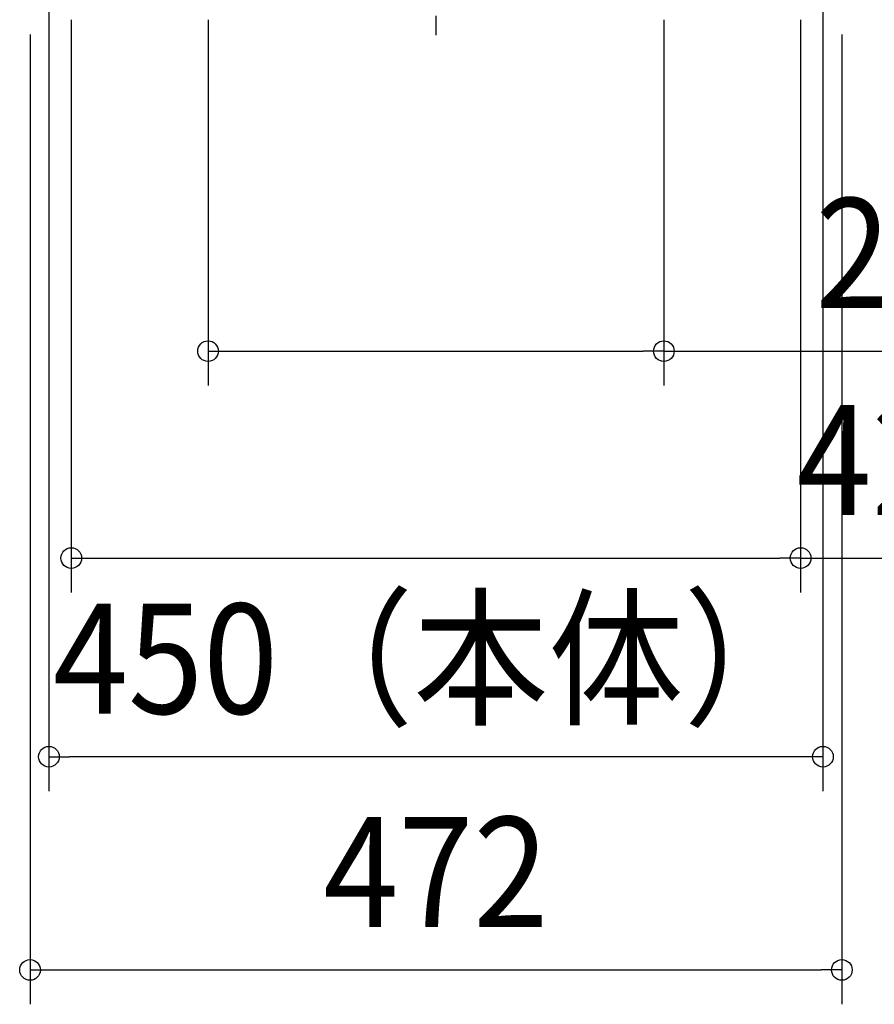
# Model space of a CAD drawing. Extents: x -825 to 887, y -613 to 528.
# Drawn here: x -242 to 255, y -613 to -40 of the extents above; entities that cross this region are included whole.
import ezdxf
from ezdxf.enums import TextEntityAlignment as Align

# ---------------------------------------------------------------- set-up
doc = ezdxf.new("R2010")
doc.units = 0
doc.header["$LTSCALE"] = 20
doc.header["$PDMODE"] = 3
doc.header["$PDSIZE"] = -2
doc.linetypes.add('DASHDOT', pattern=[5.5, 4, -0.6, 0.3, -0.6])
doc.layers.get('DEFPOINTS').update_dxf_attribs({"linetype": 'CONTINUOUS'})
doc.layers.add('BASIS', color=6, linetype='DASHDOT')
doc.layers.add('SIZE', color=30, linetype='CONTINUOUS')
doc.styles.get("Standard").update_dxf_attribs({"font": 'SIMPLEX.shx', "width": 0.9, "height": 64, "bigfont": 'BIGFONT.shx'})

msp = doc.modelspace()

# ---------------------------------------------------------------- linework, layer by layer
at = {"layer": 'BASIS', "color": 6, "linetype": 'DASHDOT'}
msp.add_line((0, 182.22), (0, -49), dxfattribs=at)
at = {"layer": 'DEFPOINTS', "color": 30, "linetype": 'CONTINUOUS'}
for p in [(-132.51, -232.78), (-212.02, -353.16), (-225.01, -468.69), (236, -592.72)]:
    msp.add_point(p, dxfattribs=at)
at = {"layer": 'SIZE', "color": 30, "linetype": 'CONTINUOUS'}
for p, q in [((-225.01, -20.51), (-225.01, -488.69)), ((225.01, -20.51), (225.01, -488.69)), ((-212.02, -40), (-212.02, -373.16)), ((-132.51, -40), (-132.51, -252.78)), ((132.51, -40), (132.51, -252.78)), ((212.02, -40), (212.02, -373.16)), ((-236, -48.52), (-236, -612.72)), ((236, -48.52), (236, -612.72)), ((-132.51, -232.78), (-120.51, -232.78)), ((-120.51, -232.78), (120.51, -232.78)), ((132.51, -232.78), (120.51, -232.78)), ((132.51, -232.78), (887.31, -232.78)), ((-212.02, -353.16), (-200.02, -353.16)), ((-200.02, -353.16), (200.02, -353.16)), ((212.02, -353.16), (200.02, -353.16)), ((212.02, -353.16), (876.35, -353.16)), ((-225.01, -468.69), (-213.01, -468.69)), ((213.01, -468.69), (-213.01, -468.69)), ((225.01, -468.69), (213.01, -468.69)), ((-236, -592.72), (-224, -592.72)), ((-224, -592.72), (224, -592.72)), ((236, -592.72), (224, -592.72))]:
    msp.add_line(p, q, dxfattribs=at)
for centre in [(-132.51, -232.78), (132.51, -232.78), (-212.02, -353.16), (212.02, -353.16), (-225.01, -468.69), (225.01, -468.69), (-236, -592.72), (236, -592.72)]:
    msp.add_circle(centre, 6, dxfattribs=at)

# ---------------------------------------------------------------- texts
at = {"layer": 'SIZE', "color": 30, "linetype": 'CONTINUOUS', "width": 0.9}
for s, p in [('265（本体据付穴）', (561.15, -207.78)), ('424（本体据付穴）', (550.19, -328.16)), ('450（本体）', (0, -443.69)), ('472', (0, -567.72))]:
    msp.add_text(s, height=64, dxfattribs=at).set_placement(p, align=Align.CENTER)

doc.saveas('drawing.dxf')
